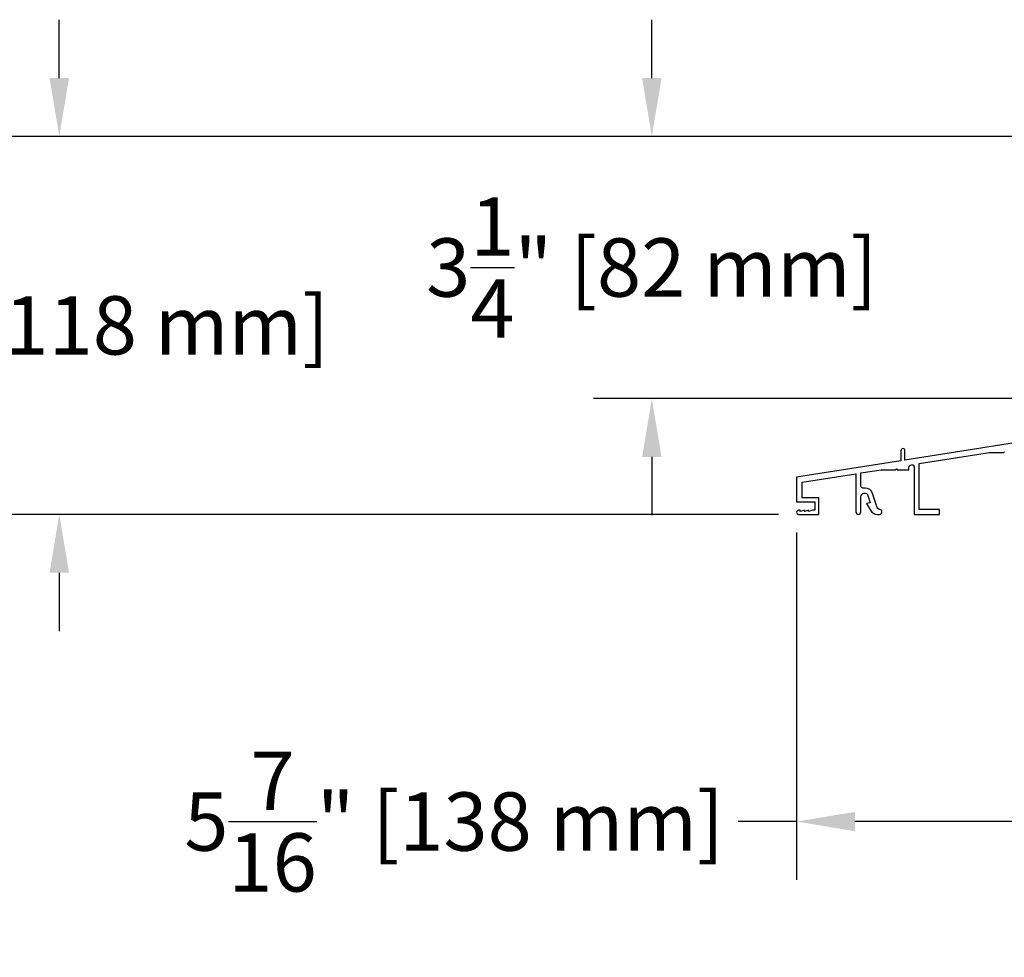
# Model space of a CAD drawing. Units: inches. Extents: x 0 to 63.8, y 0 to 49.3.
# Drawn here: x 34.5 to 46.6, y 8.6 to 20.2 of the extents above; entities that cross this region are included whole.
import ezdxf

# ---------------------------------------------------------------- set-up
doc = ezdxf.new("R2010")
doc.units = ezdxf.units.IN
doc.header["$MEASUREMENT"] = 0
doc.styles.get("Standard").update_dxf_attribs({"font": 'arial.ttf'})
doc.dimstyles.get("Standard").update_dxf_attribs({"dimtxt": 0.18, "dimasz": 0.18, "dimexe": 0.18, "dimexo": 0.0625, "dimgap": 0.09, "dimtad": 0, "dimtih": 1, "dimtoh": 1, "dimdec": 4, "dimzin": 0, "dimdsep": 46, "dimtxsty": 'Standard', "dimcen": 0.09, "dimadec": 0, "dimazin": 0, "dimtfac": 1, "dimtdec": 4, "dimtofl": 0, "dimtmove": 0, "dimatfit": 3, "dimfxl": 0, "dimtolj": 1, "dimtzin": 0, "dimarcsym": 0})

# ---------------------------------------------------------------- blocks, each defined once
blk = doc.blocks.new('*D44')
at = {"color": 0, "lineweight": -2}
for p, q in [((42.289, 19.435), (42.289, 20.155)), ((47.481, 18.715), (41.569, 18.715)), ((47.445, 15.48), (41.569, 15.48)), ((42.289, 14.76), (42.289, 14.04))]:
    blk.add_line(p, q, dxfattribs=at)
at = {"color": 0}
for points in [[(42.169, 19.435), (42.409, 19.435), (42.289, 18.715)], [(42.169, 14.76), (42.409, 14.76), (42.289, 15.48)]]:
    blk.add_solid(points, dxfattribs=at)
at = {"layer": 'Defpoints', "color": 0}
for p in [(42.289, 18.715), (47.731, 18.715), (47.695, 15.48)]:
    blk.add_point(p, dxfattribs=at)
at = {"color": 0, "insert": (42.289, 17.097), "char_height": 0.72, "attachment_point": 5}
blk.add_mtext('\\A1;3{\\H1.000000x;\\S1/4;}" [82 mm]', dxfattribs=at)
blk = doc.blocks.new('*D47')
at = {"color": 0, "lineweight": -2}
for p, q in [((44.075, 13.826), (44.075, 9.54)), ((49.513, 13.801), (49.513, 9.54)), ((44.075, 10.26), (43.355, 10.26)), ((48.793, 10.26), (44.795, 10.26))]:
    blk.add_line(p, q, dxfattribs=at)
at = {"color": 0}
for points in [[(44.795, 10.38), (44.795, 10.14), (44.075, 10.26)], [(48.793, 10.38), (48.793, 10.14), (49.513, 10.26)]]:
    blk.add_solid(points, dxfattribs=at)
at = {"layer": 'Defpoints', "color": 0}
for p in [(44.075, 14.076), (49.513, 14.051), (44.075, 10.26)]:
    blk.add_point(p, dxfattribs=at)
at = {"color": 0, "insert": (39.849, 10.26), "char_height": 0.72, "attachment_point": 5}
blk.add_mtext('\\A1;5{\\H1.000000x;\\S7/16;}" [138 mm]', dxfattribs=at)
blk = doc.blocks.new('*D49')
at = {"color": 0, "lineweight": -2}
for p, q in [((34.977, 19.435), (34.977, 20.155)), ((47.481, 18.715), (34.257, 18.715)), ((43.85, 14.051), (34.257, 14.051)), ((34.977, 13.331), (34.977, 12.611))]:
    blk.add_line(p, q, dxfattribs=at)
at = {"color": 0}
for points in [[(34.857, 19.435), (35.097, 19.435), (34.977, 18.715)], [(34.857, 13.331), (35.097, 13.331), (34.977, 14.051)]]:
    blk.add_solid(points, dxfattribs=at)
at = {"layer": 'Defpoints', "color": 0}
for p in [(47.731, 18.715), (34.977, 14.051), (44.1, 14.051)]:
    blk.add_point(p, dxfattribs=at)
at = {"color": 0, "insert": (34.977, 16.383), "char_height": 0.72, "attachment_point": 5}
blk.add_mtext('\\A1;4{\\H1.000000x;\\S11/16;}" [118 mm]', dxfattribs=at)

msp = doc.modelspace()

# ---------------------------------------------------------------- linework, layer by layer
at = {"flags": 128}
msp.add_lwpolyline([(47.54404, 15.05665), (45.41204, 14.71951), (45.41204, 14.8366, 0.41421356), (45.38704, 14.8616, 0.41421356), (45.36204, 14.8366), (45.36204, 14.7116), (44.07504, 14.50808), (44.07504, 14.20565), (44.30004, 14.20565), (44.30004, 14.10065), (44.27604, 14.10065), (44.22404, 14.08565), (44.22404, 14.10065), (44.17204, 14.08565), (44.17204, 14.10065), (44.12004, 14.08565), (44.12004, 14.10065), (44.10004, 14.10065, 0.41421356), (44.07504, 14.07565, 0.41421356), (44.10004, 14.05065), (44.35004, 14.05065), (44.35004, 14.25565), (44.14504, 14.25565), (44.14504, 14.44828), (44.80604, 14.55281), (44.80604, 14.08165, 0.41421356), (44.83704, 14.05065, 0.41421356), (44.86804, 14.08165), (44.86804, 14.26865, -0.85568627), (44.95589, 14.28239), (44.98404, 14.19465), (44.93804, 14.18365), (44.98596, 14.10065, 0.26794919), (45.07256, 14.05065), (45.09704, 14.05065, 0.41421356), (45.12804, 14.08165, 0.35337754), (45.10356, 14.11195, -0.26823755), (45.06425, 14.14757), (45.01225, 14.30967, 0.32594558), (44.92179, 14.37565), (44.89304, 14.37565, -0.41421356), (44.86804, 14.40065), (44.86804, 14.56261), (45.11812, 14.60216), (45.29604, 14.60216), (45.30604, 14.61216), (45.31604, 14.60216), (45.46204, 14.60216), (45.46204, 14.63518, -0.3689888), (45.48313, 14.65988), (45.49713, 14.66209, -0.46093233), (45.52604, 14.6374), (45.52604, 14.05065), (45.83804, 14.05065), (45.83804, 14.11265), (45.58804, 14.11265), (45.58804, 14.67647), (46.45404, 14.81341)], format="xyb", dxfattribs=at)
msp.add_lwpolyline([(46.45404, 14.81341), (46.63196, 14.81341), (46.64196, 14.82341)], dxfattribs=at)

# ---------------------------------------------------------------- dimensions: what is measured, and where the dimension line sits
dim = msp.add_linear_dim(base=(34.97709, 14.05065), p1=(47.73129, 18.71498), p2=(44.10004, 14.05065), angle=90, dimstyle='Standard', override={"dimscale": 4, "dimlunit": 4})
dim.commit()
dim.dimension.update_dxf_attribs({"geometry": '*D49', "text_midpoint": (34.97709, 16.38281)})
dim = msp.add_linear_dim(base=(42.2892, 18.71498), p1=(47.69454, 15.47998), p2=(47.73129, 18.71498), angle=90, dimstyle='Standard', override={"dimscale": 4, "dimlunit": 4})
dim.commit()
dim.dimension.update_dxf_attribs({"geometry": '*D44', "text_midpoint": (42.2892, 17.09748), "dimtype": 160})
dim = msp.add_linear_dim(base=(44.07504, 10.25969), p1=(49.51254, 14.05065), p2=(44.07504, 14.07565), dimstyle='Standard', override={"dimscale": 4, "dimlunit": 4})
dim.commit()
dim.dimension.update_dxf_attribs({"geometry": '*D47', "text_midpoint": (39.84884, 10.25969)})

doc.saveas('drawing.dxf')
